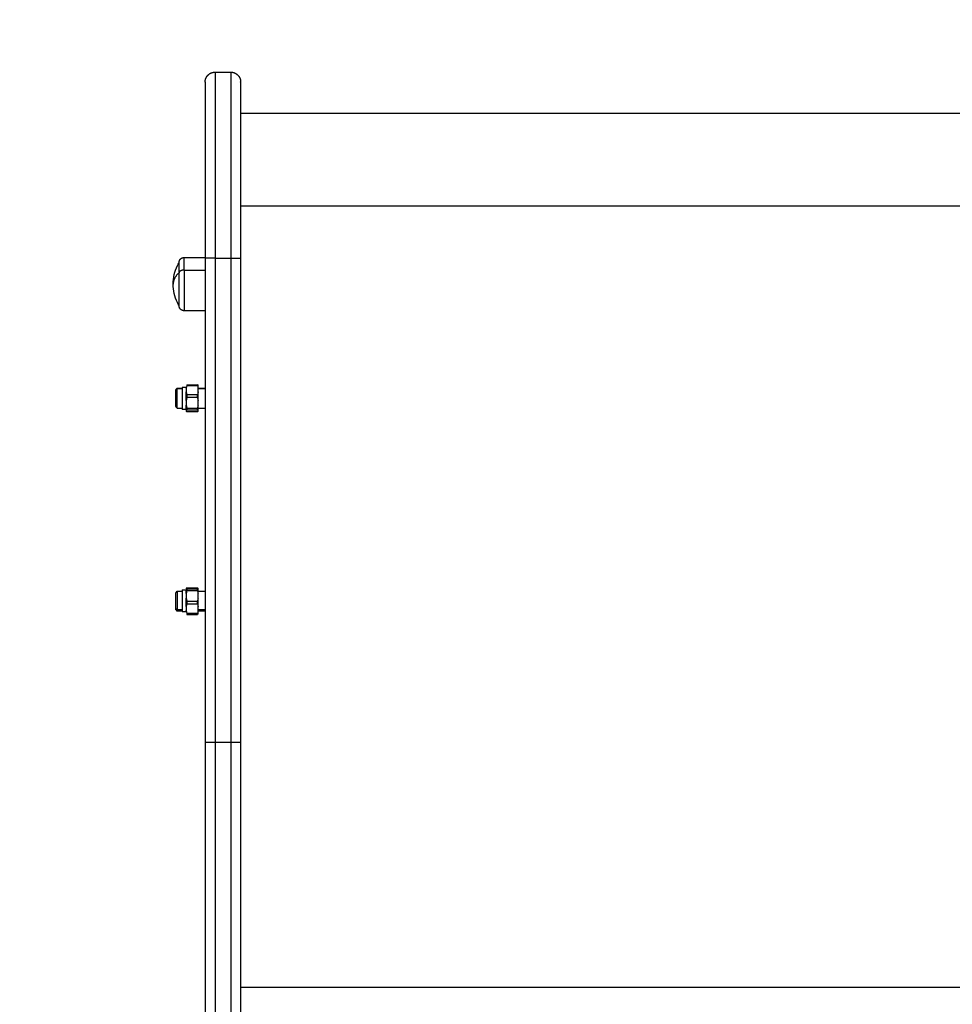
# Model space of a CAD drawing. Units: millimetres. Extents: x 1.7 to 17, y 0.5 to 16.9.
# Drawn here: x 4 to 4.5, y 7.8 to 8.3 of the extents above; entities that cross this region are included whole.
import ezdxf

# ---------------------------------------------------------------- set-up
doc = ezdxf.new("R2010")
doc.units = ezdxf.units.MM
doc.layers.add('DIASTASEIS', color=253, linetype='Continuous', lineweight=5)
doc.styles.get("Standard").update_dxf_attribs({"font": 'ARIALN.TTF'})
doc.dimstyles.get("Standard").update_dxf_attribs({"dimtxt": 0.18, "dimasz": 0.15, "dimexe": 0.05, "dimexo": 0.0625, "dimgap": 0.09, "dimtad": 0, "dimtih": 1, "dimtoh": 1, "dimrnd": 0.05, "dimzin": 0, "dimdsep": 46, "dimtxsty": 'Standard', "dimblk": 'OBLIQUE', "dimcen": 0.09, "dimadec": 0, "dimazin": 0, "dimtfac": 1, "dimtofl": 0, "dimtmove": 0, "dimatfit": 3, "dimldrblk": 'OBLIQUE', "dimfxl": 1, "dimtolj": 1, "dimtzin": 0, "dimarcsym": 0})

# ---------------------------------------------------------------- blocks, each defined once
blk = doc.blocks.new('_Oblique')
at = {"color": 0, "linetype": 'ByBlock', "lineweight": -2}
blk.add_line((-0.5, -0.5), (0.5, 0.5), dxfattribs=at)
blk = doc.blocks.new('*D16')
at = {"layer": 'Defpoints', "color": 0}
for p in [(4.08686, 10.25437), (10.88196, 10.25437), (3.99279, 1.63586)]:
    blk.add_point(p, dxfattribs=at)
at = {"layer": 'DIASTASEIS', "color": 0, "lineweight": -2}
for p, q in [((4.14936, 10.25437), (10.93196, 10.25437)), ((10.88196, 10.25437), (10.88196, 6.12702)), ((10.88196, 1.63586), (10.88196, 5.76321)), ((4.05529, 1.63586), (10.93196, 1.63586))]:
    blk.add_line(p, q, dxfattribs=at)
at = {"layer": 'DIASTASEIS', "color": 0, "linetype": 'ByBlock', "lineweight": -2, "xscale": 0.15, "yscale": 0.15, "zscale": 0.15}
for p, rotation in [((10.88196, 10.25437), 89.99999999999999), ((10.88196, 1.63586), 270)]:
    blk.add_blockref('_Oblique', p, dxfattribs=dict(at, rotation=rotation))
at = {"layer": 'DIASTASEIS', "color": 0, "insert": (10.88196, 5.94512), "char_height": 0.18, "attachment_point": 5}
blk.add_mtext('\\A1;\\A1;8.60', dxfattribs=at)
blk = doc.blocks.new('KATOPSHS223')
at = {"lineweight": -3}
for points, weights, degree, knots in [([(4.08686, 8.24937), (4.08686, 8.24937), (4.08686, 8.24941), (4.08686, 8.24942), (4.08686, 8.24944), (4.08686, 8.24947), (4.08686, 8.2495), (4.08686, 8.24957), (4.08687, 8.24962), (4.08687, 8.24977), (4.08688, 8.24988), (4.08691, 8.25008), (4.08692, 8.25018), (4.087, 8.2506), (4.08709, 8.25091), (4.08746, 8.25185), (4.08784, 8.25243), (4.08832, 8.25291), (4.0893, 8.25389), (4.09055, 8.25437), (4.09186, 8.25437)], [1, 1, 1, 1, 1, 1, 1, 1, 1, 1, 1, 1, 1, 1, 1, 1, 1, 1, 1, 1.05719095843, 1.17157287528], 3, [0, 0, 0, 0, 0.000021, 0.000021, 0.037689, 0.037689, 0.113023, 0.113023, 0.263703, 0.263703, 0.572061, 0.572061, 0.887052, 0.887052, 1.868777, 1.868777, 3.942841, 3.942841, 3.942841, 7.971561, 7.971561, 7.971561, 7.971561]), ([(4.09986, 8.25437), (4.10117, 8.25437), (4.10242, 8.25389), (4.1034, 8.25291), (4.10388, 8.25243), (4.10426, 8.25185), (4.10463, 8.25091), (4.10472, 8.2506), (4.1048, 8.25018), (4.10481, 8.25008), (4.10484, 8.24988), (4.10484, 8.24977), (4.10485, 8.24962), (4.10486, 8.24957), (4.10486, 8.24949), (4.10486, 8.24941), (4.10486, 8.24937)], [0.998424044326, 0.90094683362, 0.852208228267, 0.852208228267, 0.852208228267, 0.852208228267, 0.852208228267, 0.852208228267, 0.852208228267, 0.852208228267, 0.852208228267, 0.852208228267, 0.852208228267, 0.852208228267, 0.852208228267, 0.852208228267, 0.852208228267], 3, [0, 0, 0, 0, 4.02872, 4.02872, 4.02872, 6.10279, 6.10279, 7.084517, 7.084517, 7.399509, 7.399509, 7.707868, 7.707868, 7.858548, 7.858548, 7.971552, 7.971552, 7.971552, 7.971552]), ([(4.07366, 8.15786), (4.07366, 8.15786), (4.07366, 8.15794), (4.07366, 8.15796), (4.07366, 8.15799), (4.07367, 8.15806), (4.07367, 8.15811), (4.07368, 8.15822), (4.07369, 8.15827), (4.07373, 8.15848), (4.07378, 8.15863), (4.07396, 8.1591), (4.07415, 8.15939), (4.07439, 8.15963), (4.07488, 8.16012), (4.07551, 8.16036), (4.07616, 8.16036)], [1, 1, 1, 1, 1, 1, 1, 1, 1, 1, 1, 1, 1, 1, 1, 1.05719095842, 1.17157287525], 3, [0, 0, 0, 0, 0.000034, 0.000034, 0.077596, 0.077596, 0.236322, 0.236322, 0.398463, 0.398463, 0.903802, 0.903802, 1.971418, 1.971418, 1.971418, 3.985777, 3.985777, 3.985777, 3.985777]), ([(4.07366, 8.13586), (4.07366, 8.13586), (4.07366, 8.14151), (4.07366, 8.14716), (4.07366, 8.15265)], [1, 0.862182287601, 1, 0.862182287601, 1], 2, [-23.374322, -23.374322, -23.374322, -11.687161, -11.687161, 0, 0, 0]), ([(4.07616, 8.15397), (4.07616, 8.14722), (4.07616, 8.14029), (4.07616, 8.13336), (4.07616, 8.13336)], [1, 0.862182287601, 1, 0.862182287601, 1], 2, [0, 0, 0, 14.343334, 14.343334, 28.686668, 28.686668, 28.686668]), ([(4.07616, 8.13336), (4.07551, 8.13336), (4.07488, 8.13361), (4.07439, 8.1341), (4.07415, 8.13434), (4.07396, 8.13463), (4.07378, 8.13509), (4.07373, 8.13525), (4.07369, 8.13546), (4.07368, 8.13551), (4.07367, 8.13561), (4.07367, 8.13566), (4.07366, 8.13574), (4.07366, 8.13576), (4.07366, 8.13581), (4.07366, 8.13584), (4.07366, 8.13586)], [0.865067764398, 0.780610270396, 0.738381523395, 0.738381523395, 0.738381523395, 0.738381523395, 0.738381523395, 0.738381523395, 0.738381523395, 0.738381523395, 0.738381523395, 0.738381523395, 0.738381523395, 0.738381523395, 0.738381523395, 0.738381523395, 0.738381523395], 3, [0, 0, 0, 0, 2.01436, 2.01436, 2.01436, 3.051395, 3.051395, 3.542259, 3.542259, 3.699755, 3.699755, 3.853934, 3.853934, 3.929274, 3.929274, 3.985776, 3.985776, 3.985776, 3.985776]), ([(4.07186, 8.09314), (4.07186, 8.09314), (4.07186, 8.08904), (4.07186, 8.08494), (4.07186, 8.0848)], [1, 0.71325044745, 1, 0.71325044745, 1], 2, [0.14563, 0.14563, 0.14563, 6.626177, 6.626177, 13.106725, 13.106725, 13.106725]), ([(4.07269, 8.08397), (4.07269, 8.08414), (4.07269, 8.08905), (4.07269, 8.09396), (4.07269, 8.09396)], [1, 0.71325044745, 1, 0.71325044745, 1], 2, [0, 0, 0, 7.766715, 7.766715, 15.53343, 15.53343, 15.53343]), ([(4.07526, 8.09435), (4.07526, 8.09267), (4.07526, 8.08794), (4.07526, 8.08321), (4.07526, 8.08321)], [1, 0.767508388671, 1, 0.767508388671, 1], 2, [0, 0, 0, 8.006586, 8.006586, 16.013172, 16.013172, 16.013172]), ([(4.07731, 8.08784), (4.07731, 8.08789), (4.07731, 8.08794), (4.07731, 8.09022), (4.07731, 8.09215)], [0.993427711899, 0.996666046722, 1, 0.872526706921, 0.884838590223], 2, [9.95246, 9.95246, 9.95246, 10.067275, 10.067275, 14.457222, 14.457222, 14.457222]), ([(4.07269, 7.99104), (4.07269, 7.99104), (4.07269, 7.98728), (4.07269, 7.98352), (4.07269, 7.98166)], [1, 0.790128985462, 1, 0.790128985462, 1], 2, [2.512425, 2.512425, 2.512425, 9.110194, 9.110194, 15.707963, 15.707963, 15.707963]), ([(4.07526, 7.99179), (4.07526, 7.99179), (4.07526, 7.98726), (4.07526, 7.98273), (4.07526, 7.9808)], [1, 0.778579161827, 1, 0.778579161827, 1], 2, [2.46233, 2.46233, 2.46233, 10.268095, 10.268095, 18.073861, 18.073861, 18.073861]), ([(4.07186, 7.99021), (4.07186, 7.99021), (4.07186, 7.98805), (4.07186, 7.98439), (4.07186, 7.98238)], [0.8708634191, 0.80320465691, 1, 0.707106781187, 1], 2, [2.150149, 2.150149, 2.150149, 6.553362, 6.553362, 13.106725, 13.106725, 13.106725]), ([(4.07731, 7.98326), (4.07731, 7.98515), (4.07731, 7.98726), (4.07731, 7.98744), (4.07731, 7.98762)], [0.889620575337, 0.88323610824, 1, 0.988748337836, 0.978640198589], 2, [3.689479, 3.689479, 3.689479, 7.805766, 7.805766, 8.202421, 8.202421, 8.202421])]:
    blk.add_rational_spline(points, weights, degree=degree, knots=knots, dxfattribs=at)
for points, weights in [([(4.09186, 8.25437), (4.09186, 8.25437), (4.09186, 8.16004)], [1, 0.709595592322, 1]), ([(4.09986, 8.25437), (4.09986, 8.25437), (4.09986, 8.16004)], [1, 0.709595592322, 1]), ([(4.08686, 8.24937), (4.08686, 8.24937), (4.08686, 8.16001)], [1, 0.709590096102, 0.999997855729]), ([(4.10486, 8.24937), (4.10486, 8.24937), (4.10486, 8.16001)], [1, 0.709589023963, 1]), ([(4.07366, 8.15265), (4.07366, 8.15786), (4.07366, 8.15786)], [1, 0.873559933275, 1]), ([(4.07616, 8.15397), (4.07616, 8.16036), (4.07616, 8.16036)], [1, 0.873559933275, 1]), ([(4.08686, 8.16001), (4.08686, 8.16001), (4.08686, 8.16001)], [0.955148317651, 0.955163376232, 0.955178447159]), ([(4.07366, 8.15265), (4.07066, 8.14997), (4.07066, 8.14686)], [1, 0.964763821238, 1]), ([(4.07616, 8.15397), (4.07366, 8.15397), (4.07366, 8.15265)], [1, 0.707106781187, 1]), ([(4.08293, 8.0957), (4.08293, 8.0958), (4.08293, 8.09588)], [1, 0.999161349976, 1]), ([(4.07731, 8.09404), (4.07731, 8.09422), (4.07731, 8.09435)], [0.958303559585, 0.976845821377, 1]), ([(4.07764, 8.0957), (4.07764, 8.0956), (4.07764, 8.09547)], [1, 0.999161349976, 1]), ([(4.07764, 8.09073), (4.07764, 8.09015), (4.07764, 8.08956)], [1, 0.99664680657, 1]), ([(4.08293, 8.09547), (4.08293, 8.0956), (4.08293, 8.0957)], [1, 0.999161349976, 1]), ([(4.08293, 8.08956), (4.08293, 8.09015), (4.08293, 8.09073)], [1, 0.99664680657, 1]), ([(4.08326, 8.09404), (4.08326, 8.09553), (4.08326, 8.09558)], [1, 0.943743623407, 1]), ([(4.08326, 8.08784), (4.08326, 8.09012), (4.08326, 8.09215)], [1, 0.943743623407, 1]), ([(4.07731, 8.08321), (4.07731, 8.08321), (4.07731, 8.08554)], [1, 0.845652720184, 0.896242578964]), ([(4.07764, 8.08381), (4.07764, 8.0834), (4.07764, 8.08306)], [1, 0.99664680657, 1]), ([(4.08293, 8.08306), (4.08293, 8.0834), (4.08293, 8.08381)], [1, 0.99664680657, 1]), ([(4.08326, 8.08276), (4.08326, 8.08355), (4.08326, 8.08554)], [1, 0.943743623407, 1]), ([(4.07731, 7.98985), (4.07731, 7.99179), (4.07731, 7.99179)], [0.895564526709, 0.862932383057, 1]), ([(4.07764, 7.99221), (4.07764, 7.99191), (4.07764, 7.99153)], [1, 0.99664680657, 1]), ([(4.08293, 7.99153), (4.08293, 7.99191), (4.08293, 7.99221)], [1, 0.99664680657, 1]), ([(4.08326, 7.98985), (4.08326, 7.99175), (4.08326, 7.99239)], [1, 0.943743623407, 1]), ([(4.07764, 7.98594), (4.07764, 7.98535), (4.07764, 7.98477)], [1, 0.99664680657, 1]), ([(4.08293, 7.98477), (4.08293, 7.98535), (4.08293, 7.98594)], [1, 0.99664680657, 1]), ([(4.08326, 7.98326), (4.08326, 7.98537), (4.08326, 7.98762)], [1, 0.943743623407, 1]), ([(4.07186, 7.98238), (4.07186, 7.98187), (4.07186, 7.98187)], [1, 0.96860427814, 1]), ([(4.07269, 7.98104), (4.07269, 7.98104), (4.07269, 7.98166)], [1, 0.96860427814, 1]), ([(4.07731, 7.9808), (4.07731, 7.981), (4.07731, 7.98127)], [1, 0.971696025216, 0.950628180466]), ([(4.08326, 7.98002), (4.08326, 7.98049), (4.08326, 7.98127)], [1, 0.985835590605, 1]), ([(4.07764, 7.97976), (4.07764, 7.97947), (4.07764, 7.97927)], [1, 0.99664680657, 1]), ([(4.08293, 7.9795), (4.08293, 7.97962), (4.08293, 7.97976)], [1, 0.999161349976, 1]), ([(4.08293, 7.9795), (4.08293, 7.97937), (4.08293, 7.97927)], [1, 0.999161349976, 1]), ([(4.08326, 7.97945), (4.08326, 7.97955), (4.08326, 7.98002)], [1, 0.985835590605, 1]), ([(4.08686, 7.91454), (4.08686, 7.75817), (4.08686, 7.62551)], [1, 0.962213351265, 1]), ([(4.09186, 7.91458), (4.09186, 7.75962), (4.09186, 7.62816)], [1, 0.96162442888, 0.998777882609]), ([(4.09986, 7.91458), (4.09986, 7.75962), (4.09986, 7.62816)], [1, 0.96162442888, 0.998777882609]), ([(4.10486, 7.91454), (4.10486, 7.75817), (4.10486, 7.62551)], [1, 0.962213351265, 1])]:
    blk.add_rational_spline(points, weights, degree=2, dxfattribs=at)
for points, degree in [([(4.09186, 8.25437), (4.09586, 8.25437), (4.09986, 8.25437)], 2), ([(4.10486, 8.23363), (4.38986, 8.23363), (4.67486, 8.23363)], 2), ([(4.67486, 8.18634), (4.38986, 8.18634), (4.10486, 8.18634)], 2), ([(4.07616, 8.16036), (4.08151, 8.16036), (4.08686, 8.16036)], 2), ([(4.08686, 8.16001), (4.08686, 8.03728), (4.08686, 7.91454)], 2), ([(4.09186, 8.16004), (4.09586, 8.16004), (4.09986, 8.16004)], 2), ([(4.09186, 8.16004), (4.09186, 8.03731), (4.09186, 7.91458)], 2), ([(4.09986, 8.16004), (4.09986, 8.03731), (4.09986, 7.91458)], 2), ([(4.10486, 8.16001), (4.10486, 8.03728), (4.10486, 7.91454)], 2), ([(4.07616, 8.15397), (4.08151, 8.15397), (4.08686, 8.15397)], 2), ([(4.08686, 8.13336), (4.08151, 8.13336), (4.07616, 8.13336)], 2), ([(4.08326, 8.09558), (4.08319, 8.09568), (4.08308, 8.09578), (4.08293, 8.09588)], 3), ([(4.07269, 8.09396), (4.07227, 8.09355), (4.07186, 8.09313)], 2), ([(4.07186, 8.09314), (4.07214, 8.09341), (4.07241, 8.09369), (4.07269, 8.09396)], 3), ([(4.07269, 8.09396), (4.07397, 8.09396), (4.07526, 8.09396)], 2), ([(4.07526, 8.09396), (4.07397, 8.09396), (4.07269, 8.09396)], 2), ([(4.07731, 8.09435), (4.07629, 8.09435), (4.07526, 8.09435)], 2), ([(4.07764, 8.09547), (4.07749, 8.095), (4.07738, 8.09453), (4.07731, 8.09404)], 3), ([(4.07731, 8.09404), (4.07731, 8.0931), (4.07731, 8.09215)], 2), ([(4.07731, 8.09215), (4.07738, 8.09167), (4.07749, 8.09119), (4.07764, 8.09073)], 3), ([(4.07764, 8.0957), (4.08029, 8.0957), (4.08293, 8.0957)], 2), ([(4.07764, 8.09547), (4.08029, 8.09547), (4.08293, 8.09547)], 2), ([(4.08293, 8.09073), (4.08029, 8.09073), (4.07764, 8.09073)], 2), ([(4.08293, 8.09547), (4.08308, 8.095), (4.08319, 8.09453), (4.08326, 8.09404)], 3), ([(4.08326, 8.09215), (4.08319, 8.09167), (4.08308, 8.09119), (4.08293, 8.09073)], 3), ([(4.08326, 8.09215), (4.08326, 8.0931), (4.08326, 8.09404)], 2), ([(4.08326, 8.09396), (4.08506, 8.09396), (4.08686, 8.09396)], 2), ([(4.08686, 8.09396), (4.08506, 8.09396), (4.08326, 8.09396)], 2), ([(4.07731, 8.08784), (4.07731, 8.08669), (4.07731, 8.08554)], 2), ([(4.07764, 8.08956), (4.08029, 8.08956), (4.08293, 8.08956)], 2), ([(4.08293, 8.08956), (4.08308, 8.089), (4.08319, 8.08842), (4.08326, 8.08784)], 3), ([(4.08326, 8.08554), (4.08326, 8.08669), (4.08326, 8.08784)], 2), ([(4.07186, 8.0848), (4.07227, 8.08438), (4.07269, 8.08397)], 2), ([(4.07269, 8.08397), (4.07397, 8.08397), (4.07526, 8.08397)], 2), ([(4.07731, 8.08321), (4.07629, 8.08321), (4.07526, 8.08321)], 2), ([(4.07731, 8.08554), (4.07738, 8.08496), (4.07749, 8.08438), (4.07764, 8.08381)], 3), ([(4.07731, 8.08397), (4.07746, 8.08397), (4.0776, 8.08397)], 2), ([(4.07764, 8.08306), (4.07749, 8.08296), (4.07738, 8.08286), (4.07731, 8.08276)], 3), ([(4.07731, 8.08276), (4.07731, 8.08255), (4.07731, 8.08235)], 2), ([(4.07731, 8.08235), (4.07738, 8.08225), (4.07749, 8.08215), (4.07764, 8.08205)], 3), ([(4.08293, 8.08381), (4.08029, 8.08381), (4.07764, 8.08381)], 2), ([(4.07764, 8.08306), (4.08029, 8.08306), (4.08293, 8.08306)], 2), ([(4.08293, 8.08205), (4.08029, 8.08205), (4.07764, 8.08205)], 2), ([(4.08326, 8.08554), (4.08319, 8.08496), (4.08308, 8.08438), (4.08293, 8.08381)], 3), ([(4.08293, 8.08306), (4.08308, 8.08296), (4.08319, 8.08286), (4.08326, 8.08276)], 3), ([(4.08326, 8.08235), (4.08319, 8.08225), (4.08308, 8.08215), (4.08293, 8.08205)], 3), ([(4.08326, 8.08397), (4.08506, 8.08397), (4.08686, 8.08397)], 2), ([(4.08326, 8.08235), (4.08326, 8.08255), (4.08326, 8.08276)], 2), ([(4.07186, 7.99021), (4.07214, 7.99049), (4.07241, 7.99076), (4.07269, 7.99104)], 3), ([(4.07269, 7.99104), (4.07397, 7.99104), (4.07526, 7.99104)], 2), ([(4.07526, 7.99179), (4.07629, 7.99179), (4.07731, 7.99179)], 2), ([(4.07764, 7.9928), (4.07749, 7.99274), (4.07738, 7.99268), (4.07731, 7.99263)], 3), ([(4.07731, 7.99263), (4.07731, 7.99251), (4.07731, 7.99239)], 2), ([(4.07731, 7.99239), (4.07738, 7.99233), (4.07749, 7.99227), (4.07764, 7.99221)], 3), ([(4.07731, 7.99104), (4.07742, 7.99104), (4.07752, 7.99104)], 2), ([(4.07764, 7.9928), (4.08029, 7.9928), (4.08293, 7.9928)], 2), ([(4.08293, 7.99221), (4.08029, 7.99221), (4.07764, 7.99221)], 2), ([(4.07764, 7.99153), (4.08029, 7.99153), (4.08293, 7.99153)], 2), ([(4.08293, 7.9928), (4.08308, 7.99274), (4.08319, 7.99268), (4.08326, 7.99263)], 3), ([(4.08326, 7.99239), (4.08319, 7.99233), (4.08308, 7.99227), (4.08293, 7.99221)], 3), ([(4.08293, 7.99153), (4.08308, 7.99098), (4.08319, 7.99042), (4.08326, 7.98985)], 3), ([(4.08326, 7.99239), (4.08326, 7.99251), (4.08326, 7.99263)], 2), ([(4.08326, 7.99104), (4.08506, 7.99104), (4.08686, 7.99104)], 2), ([(4.07731, 7.98985), (4.07731, 7.98874), (4.07731, 7.98762)], 2), ([(4.07731, 7.98762), (4.07738, 7.98706), (4.07749, 7.98649), (4.07764, 7.98594)], 3), ([(4.08293, 7.98594), (4.08029, 7.98594), (4.07764, 7.98594)], 2), ([(4.08326, 7.98762), (4.08319, 7.98706), (4.08308, 7.98649), (4.08293, 7.98594)], 3), ([(4.08326, 7.98762), (4.08326, 7.98874), (4.08326, 7.98985)], 2), ([(4.07269, 7.98166), (4.07227, 7.98202), (4.07186, 7.98238)], 2), ([(4.07269, 7.98104), (4.07241, 7.98131), (4.07214, 7.98159), (4.07186, 7.98187)], 3), ([(4.07526, 7.98166), (4.07397, 7.98166), (4.07269, 7.98166)], 2), ([(4.07526, 7.98104), (4.07397, 7.98104), (4.07269, 7.98104)], 2), ([(4.07764, 7.98477), (4.07749, 7.98427), (4.07738, 7.98377), (4.07731, 7.98326)], 3), ([(4.07731, 7.98326), (4.07731, 7.98227), (4.07731, 7.98127)], 2), ([(4.07731, 7.98127), (4.07738, 7.98076), (4.07749, 7.98026), (4.07764, 7.97976)], 3), ([(4.07735, 7.98104), (4.07733, 7.98104), (4.07731, 7.98104)], 2), ([(4.07764, 7.98477), (4.08029, 7.98477), (4.08293, 7.98477)], 2), ([(4.08293, 7.98477), (4.08308, 7.98427), (4.08319, 7.98377), (4.08326, 7.98326)], 3), ([(4.08326, 7.98127), (4.08319, 7.98076), (4.08308, 7.98026), (4.08293, 7.97976)], 3), ([(4.08326, 7.98127), (4.08326, 7.98227), (4.08326, 7.98326)], 2), ([(4.08686, 7.98166), (4.08506, 7.98166), (4.08326, 7.98166)], 2), ([(4.08686, 7.98104), (4.08506, 7.98104), (4.08326, 7.98104)], 2), ([(4.07526, 7.9808), (4.07629, 7.9808), (4.07731, 7.9808)], 2), ([(4.08293, 7.97976), (4.08029, 7.97976), (4.07764, 7.97976)], 2), ([(4.07764, 7.97927), (4.08029, 7.97927), (4.08293, 7.97927)], 2), ([(4.08326, 7.98002), (4.08309, 7.97976), (4.08293, 7.9795)], 2), ([(4.09186, 7.91458), (4.09586, 7.91458), (4.09986, 7.91458)], 2), ([(4.10486, 7.79026), (4.38986, 7.79026), (4.67486, 7.79026)], 2)]:
    blk.add_open_spline(points, degree=degree, dxfattribs=at)
for points, knots in [([(4.07066, 8.14686), (4.07066, 8.15011), (4.07139, 8.15332), (4.07279, 8.15624), (4.07306, 8.15679), (4.07335, 8.15734), (4.07366, 8.15786)], [34.182569, 34.182569, 34.182569, 34.182569, 43.963454, 43.963454, 43.963454, 45.804163, 45.804163, 45.804163, 45.804163]), ([(4.09186, 8.16004), (4.09171, 8.16004), (4.09156, 8.16004), (4.09126, 8.16004), (4.0911, 8.16004), (4.0908, 8.16004), (4.09064, 8.16004), (4.09041, 8.16004), (4.09033, 8.16004), (4.09017, 8.16004), (4.0901, 8.16004), (4.08994, 8.16004), (4.08987, 8.16004), (4.08971, 8.16004), (4.08964, 8.16004), (4.08949, 8.16004), (4.08941, 8.16004), (4.08927, 8.16004), (4.0892, 8.16004), (4.08905, 8.16004), (4.08898, 8.16004), (4.08884, 8.16004), (4.08878, 8.16004), (4.08864, 8.16004), (4.08858, 8.16004), (4.08845, 8.16003), (4.08839, 8.16003), (4.08826, 8.16003), (4.0882, 8.16003), (4.08809, 8.16003), (4.08803, 8.16003), (4.08792, 8.16003), (4.08787, 8.16003), (4.08777, 8.16003), (4.08772, 8.16003), (4.08763, 8.16003), (4.08758, 8.16003), (4.0875, 8.16003), (4.08746, 8.16002), (4.08738, 8.16002), (4.08734, 8.16002), (4.08727, 8.16002), (4.08724, 8.16002), (4.08718, 8.16002), (4.08715, 8.16002), (4.0871, 8.16002), (4.08707, 8.16002), (4.08701, 8.16002), (4.08697, 8.16002), (4.08691, 8.16001), (4.08689, 8.16001), (4.08687, 8.16001), (4.08686, 8.16001), (4.08686, 8.16001)], [0, 0, 0, 0, 0.490247, 0.490247, 0.980494, 0.980494, 1.470741, 1.470741, 1.715865, 1.715865, 1.960989, 1.960989, 2.206112, 2.206112, 2.451236, 2.451236, 2.696359, 2.696359, 2.941483, 2.941483, 3.186607, 3.186607, 3.43173, 3.43173, 3.676854, 3.676854, 3.921977, 3.921977, 4.167101, 4.167101, 4.412224, 4.412224, 4.657348, 4.657348, 4.902472, 4.902472, 5.147595, 5.147595, 5.392719, 5.392719, 5.637842, 5.637842, 5.882966, 5.882966, 6.128089, 6.128089, 6.373213, 6.373213, 6.86346, 6.86346, 7.353707, 7.353707, 7.843954, 7.843954, 7.843954, 7.843954]), ([(4.09986, 8.16004), (4.10001, 8.16004), (4.10016, 8.16004), (4.10046, 8.16004), (4.10061, 8.16004), (4.10092, 8.16004), (4.10108, 8.16004), (4.10131, 8.16004), (4.10139, 8.16004), (4.10155, 8.16004), (4.10162, 8.16004), (4.10178, 8.16004), (4.10185, 8.16004), (4.10201, 8.16004), (4.10208, 8.16004), (4.10223, 8.16004), (4.10231, 8.16004), (4.10245, 8.16004), (4.10252, 8.16004), (4.10267, 8.16004), (4.10274, 8.16004), (4.10288, 8.16004), (4.10294, 8.16004), (4.10308, 8.16004), (4.10314, 8.16004), (4.10327, 8.16003), (4.10333, 8.16003), (4.10346, 8.16003), (4.10352, 8.16003), (4.10363, 8.16003), (4.10369, 8.16003), (4.1038, 8.16003), (4.10385, 8.16003), (4.10395, 8.16003), (4.104, 8.16003), (4.10409, 8.16003), (4.10414, 8.16003), (4.10422, 8.16003), (4.10426, 8.16002), (4.10434, 8.16002), (4.10438, 8.16002), (4.10445, 8.16002), (4.10448, 8.16002), (4.10454, 8.16002), (4.10457, 8.16002), (4.10462, 8.16002), (4.10464, 8.16002), (4.10471, 8.16002), (4.10475, 8.16002), (4.1048, 8.16001), (4.10483, 8.16001), (4.10485, 8.16001), (4.10486, 8.16001), (4.10486, 8.16001)], [0, 0, 0, 0, 0.490247, 0.490247, 0.980494, 0.980494, 1.470741, 1.470741, 1.715865, 1.715865, 1.960989, 1.960989, 2.206112, 2.206112, 2.451236, 2.451236, 2.696359, 2.696359, 2.941483, 2.941483, 3.186607, 3.186607, 3.43173, 3.43173, 3.676854, 3.676854, 3.921977, 3.921977, 4.167101, 4.167101, 4.412224, 4.412224, 4.657348, 4.657348, 4.902472, 4.902472, 5.147595, 5.147595, 5.392719, 5.392719, 5.637842, 5.637842, 5.882966, 5.882966, 6.128089, 6.128089, 6.373213, 6.373213, 6.86346, 6.86346, 7.353707, 7.353707, 7.843954, 7.843954, 7.843954, 7.843954]), ([(4.07366, 8.13586), (4.07335, 8.13639), (4.07306, 8.13693), (4.07279, 8.13748), (4.07139, 8.14041), (4.07066, 8.14362), (4.07066, 8.14686)], [22.560974, 22.560974, 22.560974, 22.560974, 24.401683, 24.401683, 24.401683, 34.182569, 34.182569, 34.182569, 34.182569]), ([(4.07764, 8.08956), (4.07757, 8.08928), (4.0775, 8.089), (4.07739, 8.08842), (4.07735, 8.08813), (4.07731, 8.08784)], [0, 0, 0, 0, 0.938928, 0.938928, 1.877857, 1.877857, 1.877857, 1.877857]), ([(4.07764, 7.99153), (4.07757, 7.99126), (4.0775, 7.99098), (4.07739, 7.99042), (4.07735, 7.99014), (4.07731, 7.98985)], [0, 0, 0, 0, 0.938928, 0.938928, 1.877857, 1.877857, 1.877857, 1.877857]), ([(4.08686, 7.91454), (4.08686, 7.91454), (4.08687, 7.91455), (4.08689, 7.91455), (4.08691, 7.91455), (4.08697, 7.91455), (4.08701, 7.91455), (4.08707, 7.91455), (4.0871, 7.91455), (4.08715, 7.91456), (4.08718, 7.91456), (4.08724, 7.91456), (4.08727, 7.91456), (4.08734, 7.91456), (4.08738, 7.91456), (4.08746, 7.91456), (4.0875, 7.91456), (4.08758, 7.91456), (4.08763, 7.91456), (4.08772, 7.91456), (4.08777, 7.91456), (4.08787, 7.91456), (4.08792, 7.91457), (4.08803, 7.91457), (4.08809, 7.91457), (4.0882, 7.91457), (4.08826, 7.91457), (4.08839, 7.91457), (4.08845, 7.91457), (4.08858, 7.91457), (4.08864, 7.91457), (4.08878, 7.91457), (4.08884, 7.91457), (4.08898, 7.91457), (4.08905, 7.91457), (4.0892, 7.91457), (4.08927, 7.91457), (4.08941, 7.91457), (4.08949, 7.91457), (4.08964, 7.91458), (4.08971, 7.91458), (4.08987, 7.91458), (4.08994, 7.91458), (4.0901, 7.91458), (4.09017, 7.91458), (4.09033, 7.91458), (4.09041, 7.91458), (4.09064, 7.91458), (4.0908, 7.91458), (4.0911, 7.91458), (4.09126, 7.91458), (4.09156, 7.91458), (4.09171, 7.91458), (4.09186, 7.91458)], [-7.843954, -7.843954, -7.843954, -7.843954, -7.353707, -7.353707, -6.863459, -6.863459, -6.373212, -6.373212, -6.128089, -6.128089, -5.882965, -5.882965, -5.637842, -5.637842, -5.392718, -5.392718, -5.147595, -5.147595, -4.902471, -4.902471, -4.657348, -4.657348, -4.412224, -4.412224, -4.1671, -4.1671, -3.921977, -3.921977, -3.676853, -3.676853, -3.43173, -3.43173, -3.186606, -3.186606, -2.941483, -2.941483, -2.696359, -2.696359, -2.451236, -2.451236, -2.206112, -2.206112, -1.960988, -1.960988, -1.715865, -1.715865, -1.470741, -1.470741, -0.980494, -0.980494, -0.490247, -0.490247, 0, 0, 0, 0]), ([(4.09986, 7.91458), (4.10013, 7.91458), (4.10068, 7.91458), (4.10151, 7.91458), (4.10232, 7.91457), (4.10308, 7.91457), (4.10372, 7.91457), (4.10424, 7.91456), (4.10461, 7.91456), (4.10481, 7.91455), (4.10486, 7.91455), (4.10486, 7.91454)], [0, 0, 0, 0, 0.809438, 1.663253, 2.551853, 3.462713, 4.381242, 5.292102, 6.180702, 7.034517, 7.843954, 7.843954, 7.843954, 7.843954])]:
    blk.add_open_spline(points, degree=3, knots=knots, dxfattribs=at)

msp = doc.modelspace()

# ---------------------------------------------------------------- block references
msp.add_blockref('KATOPSHS223', (0, 0))

# ---------------------------------------------------------------- dimensions: what is measured, and where the dimension line sits
at = {"layer": 'DIASTASEIS'}
dim = msp.add_linear_dim(base=(10.88196, 10.25437), p1=(3.99279, 1.63586), p2=(4.08686, 10.25437), angle=270, text='\\A1;<>0', dimstyle='Standard', override={"dimdec": 1, "dimtxsty": 'Standard'}, dxfattribs=at)
dim.commit()
dim.dimension.update_dxf_attribs({"geometry": '*D16', "text_midpoint": (10.88196, 5.94512)})

doc.saveas('drawing.dxf')
